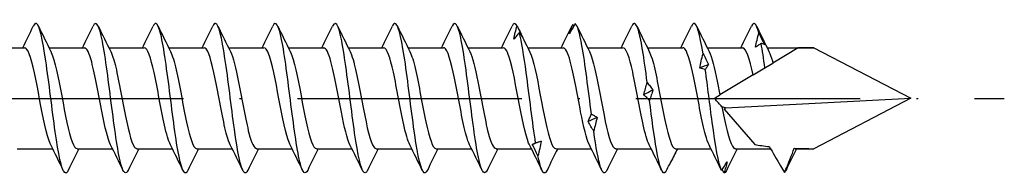
# Model space of a CAD drawing. Units: millimetres. Extents: x 2828 to 3969, y 926 to 1369.
# Drawn here: x 3831 to 3884, y 1062 to 1070 of the extents above; entities that cross this region are included whole.
import ezdxf

# ---------------------------------------------------------------- set-up
doc = ezdxf.new("R2010")
doc.units = ezdxf.units.MM
doc.linetypes.add('ACAD_ISO10W100', pattern=[18, 12, -3, 0, -3])
doc.layers.add('Axis', color=4, linetype='ACAD_ISO10W100')
doc.layers.add('Part', color=7, linetype='Continuous', lineweight=25)

# ---------------------------------------------------------------- blocks, each defined once
blk = doc.blocks.new('SW-D 8.0X245')
at = {"layer": 'Axis'}
blk.add_line((-5, 0), (250, 0), dxfattribs=at)
at = {"layer": 'Part'}
for p, q in [((195.717, 2.712), (197.607, 2.712)), ((198.917, 2.712), (200.807, 2.712)), ((202.117, 2.712), (204.007, 2.712)), ((205.317, 2.712), (207.207, 2.712)), ((208.517, 2.712), (210.407, 2.712)), ((211.717, 2.712), (213.607, 2.712)), ((214.917, 2.712), (216.807, 2.712)), ((218.117, 2.712), (220.007, 2.712)), ((221.317, 2.712), (223.207, 2.712)), ((224.517, 2.712), (226.407, 2.712)), ((227.717, 2.712), (229.607, 2.712)), ((230.917, 2.712), (232.807, 2.712)), ((234.117, 2.712), (236.007, 2.712)), ((237.317, 2.712), (239.813, 2.712)), ((238.98, 2.704), (237.627, 1.892)), ((239.813, 2.712), (245, 0.012)), ((236.564, 1.253), (237.201, 1.635)), ((237.201, 1.635), (237.627, 1.892)), ((236.564, 1.253), (234.787, 0.185)), ((235.111, -0.506), (245, 0.012)), ((245, 0.012), (239.813, -2.688)), ((235.017, -0.583), (236.656, -2.468)), ((197.22, -2.688), (199.11, -2.688)), ((200.42, -2.688), (202.31, -2.688)), ((203.62, -2.688), (205.51, -2.688)), ((206.82, -2.688), (208.71, -2.688)), ((210.02, -2.688), (211.91, -2.688)), ((213.22, -2.688), (215.11, -2.688)), ((216.42, -2.688), (218.31, -2.688)), ((219.62, -2.688), (221.51, -2.688)), ((222.82, -2.688), (224.71, -2.688)), ((226.02, -2.688), (227.91, -2.688)), ((229.22, -2.688), (231.11, -2.688)), ((232.42, -2.688), (234.31, -2.688)), ((235.62, -2.688), (237.499, -2.688)), ((238.82, -2.688), (239.813, -2.688))]:
    blk.add_line(p, q, dxfattribs=at)
for major_axis, ratio, start_param, end_param in [((12.242, -1.191), 0.197957, 2.027478, 2.104024), ((12.242, -1.191), 0.197957, 3.762031, 3.791425), ((-10.437, -1.41), 0.220598, 5.926695, 5.955829), ((-10.437, -1.41), 0.220598, 0.615203, 0.730518), ((-10.437, -1.41), 0.220598, 0.901533, 1.021156)]:
    blk.add_ellipse((245, 0.012), major_axis=major_axis, ratio=ratio, start_param=start_param, end_param=end_param, dxfattribs=at)
for points in [[(197.51, 2.712), (197.702, 3.097), (197.89, 3.484), (198.078, 3.871)], [(198.349, 3.871), (198.568, 3.418), (198.789, 2.965), (199.015, 2.515)], [(200.71, 2.712), (200.902, 3.097), (201.09, 3.484), (201.278, 3.871)], [(201.549, 3.871), (201.768, 3.418), (201.989, 2.965), (202.215, 2.515)], [(203.91, 2.712), (204.102, 3.097), (204.29, 3.484), (204.478, 3.871)], [(204.749, 3.871), (204.968, 3.418), (205.189, 2.965), (205.415, 2.515)], [(207.11, 2.712), (207.302, 3.097), (207.49, 3.484), (207.678, 3.871)], [(207.949, 3.871), (208.168, 3.418), (208.389, 2.965), (208.615, 2.515)], [(210.31, 2.712), (210.502, 3.097), (210.69, 3.484), (210.878, 3.871)], [(211.149, 3.871), (211.368, 3.418), (211.589, 2.965), (211.815, 2.515)], [(213.51, 2.712), (213.702, 3.097), (213.89, 3.484), (214.078, 3.871)], [(214.349, 3.871), (214.568, 3.418), (214.789, 2.965), (215.015, 2.515)], [(216.71, 2.712), (216.902, 3.097), (217.09, 3.484), (217.278, 3.871)], [(217.549, 3.871), (217.768, 3.418), (217.989, 2.965), (218.215, 2.515)], [(219.91, 2.712), (220.102, 3.097), (220.29, 3.484), (220.478, 3.871)], [(220.749, 3.871), (220.968, 3.418), (221.189, 2.965), (221.415, 2.515)], [(223.11, 2.712), (223.302, 3.097), (223.49, 3.484), (223.678, 3.871)], [(223.945, 3.879), (223.856, 4.058), (223.767, 4.045), (223.678, 3.862)], [(224.012, 3.742), (224.21, 3.332), (224.411, 2.922), (224.615, 2.515)], [(226.31, 2.712), (226.502, 3.097), (226.69, 3.484), (226.878, 3.871)], [(226.928, 3.957), (226.911, 3.935), (226.895, 3.906), (226.878, 3.87)], [(226.928, 3.957), (226.945, 3.928), (226.962, 3.899), (226.979, 3.87)], [(227.149, 3.871), (227.368, 3.418), (227.589, 2.965), (227.815, 2.515)], [(229.51, 2.712), (229.702, 3.097), (229.89, 3.484), (230.078, 3.871)], [(230.349, 3.871), (230.568, 3.418), (230.789, 2.965), (231.015, 2.515)], [(232.71, 2.712), (232.902, 3.097), (233.09, 3.484), (233.278, 3.871)], [(233.549, 3.871), (233.768, 3.418), (233.989, 2.965), (234.215, 2.515)], [(235.91, 2.712), (236.102, 3.097), (236.29, 3.484), (236.478, 3.871)], [(236.872, 3.508), (236.74, 4.01), (236.609, 4.131), (236.478, 3.867)], [(236.749, 3.871), (236.968, 3.418), (237.189, 2.965), (237.415, 2.515)], [(237.201, 1.635), (237.132, 2.127), (237.063, 2.575), (236.995, 2.942)], [(234.189, 1.818), (234.03, 1.751), (233.871, 1.682), (233.711, 1.613)], [(231.206, 0.441), (231.047, 0.363), (230.888, 0.285), (230.728, 0.207)], [(234.903, -0.428), (234.902, -0.435), (234.901, -0.441), (234.9, -0.448)], [(228.223, -1.012), (228.064, -1.086), (227.905, -1.161), (227.745, -1.234)], [(199.678, -3.846), (199.458, -3.393), (199.238, -2.94), (199.011, -2.491)], [(202.878, -3.846), (202.658, -3.393), (202.438, -2.94), (202.211, -2.491)], [(206.078, -3.846), (205.858, -3.393), (205.638, -2.94), (205.411, -2.491)], [(209.278, -3.846), (209.058, -3.393), (208.838, -2.94), (208.611, -2.491)], [(212.478, -3.846), (212.258, -3.393), (212.038, -2.94), (211.811, -2.491)], [(215.678, -3.846), (215.458, -3.393), (215.238, -2.94), (215.011, -2.491)], [(218.878, -3.846), (218.658, -3.393), (218.438, -2.94), (218.211, -2.491)], [(222.078, -3.846), (221.858, -3.393), (221.638, -2.94), (221.411, -2.491)], [(225.278, -3.846), (225.058, -3.393), (224.838, -2.94), (224.611, -2.491)], [(225.24, -2.281), (225.105, -2.331), (224.969, -2.38), (224.833, -2.427)], [(228.478, -3.846), (228.258, -3.393), (228.038, -2.94), (227.811, -2.491)], [(231.678, -3.846), (231.458, -3.393), (231.238, -2.94), (231.011, -2.491)], [(234.878, -3.846), (234.658, -3.393), (234.438, -2.94), (234.211, -2.491)], [(200.517, -2.688), (200.325, -3.072), (200.136, -3.459), (199.949, -3.846)], [(203.717, -2.688), (203.525, -3.072), (203.336, -3.459), (203.149, -3.846)], [(206.917, -2.688), (206.725, -3.072), (206.536, -3.459), (206.349, -3.846)], [(210.117, -2.688), (209.925, -3.072), (209.736, -3.459), (209.549, -3.846)], [(213.317, -2.688), (213.125, -3.072), (212.936, -3.459), (212.749, -3.846)], [(216.517, -2.688), (216.325, -3.072), (216.136, -3.459), (215.949, -3.846)], [(219.717, -2.688), (219.525, -3.072), (219.336, -3.459), (219.149, -3.846)], [(222.917, -2.688), (222.725, -3.072), (222.536, -3.459), (222.349, -3.846)], [(226.117, -2.688), (225.925, -3.072), (225.736, -3.459), (225.549, -3.846)], [(229.317, -2.688), (229.125, -3.072), (228.936, -3.459), (228.749, -3.846)], [(232.517, -2.688), (232.398, -2.926), (232.28, -3.166), (232.163, -3.406)], [(235.717, -2.688), (235.525, -3.072), (235.336, -3.459), (235.149, -3.846)], [(238.888, -2.688), (238.699, -3.073), (238.513, -3.459), (238.328, -3.846)], [(238.769, -2.668), (238.786, -2.681), (238.803, -2.688), (238.82, -2.688)], [(235.006, -3.987), (234.975, -3.928), (234.944, -3.869), (234.913, -3.81)], [(235.149, -3.846), (235.101, -3.945), (235.054, -3.993), (235.006, -3.987)], [(238.247, -3.966), (238.274, -3.943), (238.301, -3.902), (238.328, -3.845)]]:
    blk.add_open_spline(points, degree=3, dxfattribs=at)
for points, knots in [([(199.949, -3.838), (199.884, -3.974), (199.82, -4.02), (199.755, -3.961), (199.587, -3.81), (199.419, -2.964), (199.251, -1.785), (199.083, -0.605), (198.914, 0.871), (198.746, 2.014), (198.578, 3.157), (198.41, 3.931), (198.242, 4.006), (198.187, 4.03), (198.132, 3.98), (198.078, 3.864)], [75.131674, 75.131674, 75.131674, 75.131674, 75.512957, 75.512957, 75.512957, 76.503073, 76.503073, 76.503073, 77.493189, 77.493189, 77.493189, 78.483305, 78.483305, 78.483305, 78.806366, 78.806366, 78.806366, 78.806366]), ([(203.149, -3.84), (203.026, -4.088), (202.903, -4.003), (202.78, -3.577), (202.612, -2.994), (202.444, -1.79), (202.276, -0.48), (202.108, 0.83), (201.94, 2.206), (201.772, 3.061), (201.607, 3.899), (201.442, 4.21), (201.278, 3.871)], [68.848489, 68.848489, 68.848489, 68.848489, 69.57226, 69.57226, 69.57226, 70.562376, 70.562376, 70.562376, 71.552492, 71.552492, 71.552492, 72.523181, 72.523181, 72.523181, 72.523181]), ([(206.349, -3.846), (206.336, -3.873), (206.323, -3.896), (206.31, -3.915), (206.142, -4.165), (205.974, -3.722), (205.806, -2.775), (205.638, -1.829), (205.47, -0.407), (205.302, 0.882), (205.134, 2.17), (204.966, 3.287), (204.798, 3.754), (204.691, 4.05), (204.584, 4.079), (204.478, 3.863)], [62.565303, 62.565303, 62.565303, 62.565303, 62.641448, 62.641448, 62.641448, 63.631564, 63.631564, 63.631564, 64.62168, 64.62168, 64.62168, 65.611796, 65.611796, 65.611796, 66.239995, 66.239995, 66.239995, 66.239995]), ([(209.549, -3.837), (209.478, -3.986), (209.407, -4.026), (209.336, -3.941), (209.168, -3.741), (209, -2.851), (208.832, -1.65), (208.664, -0.449), (208.495, 1.025), (208.327, 2.142), (208.159, 3.26), (207.991, 3.986), (207.823, 4.012), (207.775, 4.019), (207.726, 3.968), (207.678, 3.865)], [56.282118, 56.282118, 56.282118, 56.282118, 56.700751, 56.700751, 56.700751, 57.690867, 57.690867, 57.690867, 58.680984, 58.680984, 58.680984, 59.6711, 59.6711, 59.6711, 59.95681, 59.95681, 59.95681, 59.95681]), ([(212.749, -3.841), (212.62, -4.101), (212.491, -3.99), (212.361, -3.508), (212.193, -2.882), (212.025, -1.647), (211.857, -0.332), (211.689, 0.984), (211.521, 2.339), (211.353, 3.156), (211.194, 3.925), (211.036, 4.194), (210.878, 3.871)], [49.998933, 49.998933, 49.998933, 49.998933, 50.760055, 50.760055, 50.760055, 51.750171, 51.750171, 51.750171, 52.740287, 52.740287, 52.740287, 53.673625, 53.673625, 53.673625, 53.673625]), ([(215.949, -3.845), (215.93, -3.886), (215.911, -3.918), (215.891, -3.941), (215.723, -4.142), (215.555, -3.647), (215.387, -2.666), (215.219, -1.686), (215.051, -0.25), (214.883, 1.027), (214.715, 2.304), (214.547, 3.383), (214.379, 3.804), (214.278, 4.055), (214.178, 4.067), (214.078, 3.862)], [43.715747, 43.715747, 43.715747, 43.715747, 43.829243, 43.829243, 43.829243, 44.819359, 44.819359, 44.819359, 45.809475, 45.809475, 45.809475, 46.799591, 46.799591, 46.799591, 47.39044, 47.39044, 47.39044, 47.39044]), ([(219.149, -3.837), (219.072, -3.998), (218.994, -4.031), (218.917, -3.916), (218.749, -3.667), (218.581, -2.733), (218.413, -1.513), (218.245, -0.293), (218.076, 1.177), (217.908, 2.267), (217.74, 3.358), (217.572, 4.036), (217.404, 4.012), (217.362, 4.006), (217.32, 3.956), (217.278, 3.866)], [37.432562, 37.432562, 37.432562, 37.432562, 37.888546, 37.888546, 37.888546, 38.878662, 38.878662, 38.878662, 39.868778, 39.868778, 39.868778, 40.858894, 40.858894, 40.858894, 41.107254, 41.107254, 41.107254, 41.107254]), ([(222.349, -3.843), (222.214, -4.115), (222.078, -3.975), (221.942, -3.435), (221.774, -2.765), (221.606, -1.501), (221.438, -0.183), (221.27, 1.136), (221.102, 2.469), (220.934, 3.246), (220.782, 3.949), (220.63, 4.178), (220.478, 3.87)], [31.149377, 31.149377, 31.149377, 31.149377, 31.94785, 31.94785, 31.94785, 32.937966, 32.937966, 32.937966, 33.928082, 33.928082, 33.928082, 34.824069, 34.824069, 34.824069, 34.824069]), ([(223.768, 3.171), (223.794, 3.291), (223.821, 3.409), (223.881, 3.645), (223.912, 3.763), (223.945, 3.879)], [0, 0, 0, 0, 0.04038992, 0.04038992, 0.08148087, 0.08148087, 0.08148087, 0.08148087]), ([(223.945, 3.879), (223.996, 3.774), (224.046, 3.67), (224.147, 3.463), (224.196, 3.36), (224.246, 3.258)], [0, 0, 0, 0, 0.03531388, 0.03531388, 0.0704679, 0.0704679, 0.0704679, 0.0704679]), ([(227.051, 4.001), (227.001, 3.909), (226.95, 3.817), (226.85, 3.638), (226.8, 3.549), (226.751, 3.462)], [0, 0, 0, 0, 0.03531388, 0.03531388, 0.0704679, 0.0704679, 0.0704679, 0.0704679]), ([(226.751, 3.462), (226.777, 3.548), (226.804, 3.632), (226.864, 3.797), (226.896, 3.878), (226.928, 3.957)], [0, 0, 0, 0, 0.04038992, 0.04038992, 0.08148087, 0.08148087, 0.08148087, 0.08148087]), ([(227.923, -0.84), (227.755, 0.45), (227.587, 1.869), (227.418, 2.812), (227.296, 3.499), (227.174, 3.93), (227.051, 4.001)], [20.205607, 20.205607, 20.205607, 20.205607, 21.195723, 21.195723, 21.195723, 21.916588, 21.916588, 21.916588, 21.916588]), ([(230.906, 0.851), (230.738, 2.142), (230.57, 3.266), (230.402, 3.742), (230.294, 4.049), (230.186, 4.092), (230.078, 3.871)], [14.3484, 14.3484, 14.3484, 14.3484, 15.338516, 15.338516, 15.338516, 15.974513, 15.974513, 15.974513, 15.974513]), ([(233.889, 2.392), (233.721, 3.453), (233.553, 4.081), (233.385, 4.006), (233.349, 3.99), (233.313, 3.944), (233.278, 3.869)], [8.491193, 8.491193, 8.491193, 8.491193, 9.481309, 9.481309, 9.481309, 9.691328, 9.691328, 9.691328, 9.691328]), ([(224.068, 3.522), (224.018, 3.459), (223.967, 3.398), (223.867, 3.281), (223.817, 3.225), (223.768, 3.171)], [0, 0, 0, 0, 0.03531388, 0.03531388, 0.0704679, 0.0704679, 0.0704679, 0.0704679]), ([(224.94, -2.379), (224.772, -1.32), (224.603, 0.141), (224.435, 1.382), (224.313, 2.285), (224.191, 3.06), (224.068, 3.522)], [26.062813, 26.062813, 26.062813, 26.062813, 27.052929, 27.052929, 27.052929, 27.773794, 27.773794, 27.773794, 27.773794]), ([(224.246, 3.258), (224.22, 3.306), (224.192, 3.352), (224.133, 3.44), (224.101, 3.482), (224.068, 3.522)], [0, 0, 0, 0, 0.04038992, 0.04038992, 0.08148087, 0.08148087, 0.08148087, 0.08148087]), ([(236.694, 2.733), (236.72, 2.862), (236.748, 2.991), (236.807, 3.25), (236.839, 3.379), (236.872, 3.508)], [0, 0, 0, 0, 0.04038992, 0.04038992, 0.08148087, 0.08148087, 0.08148087, 0.08148087]), ([(236.872, 3.508), (236.922, 3.402), (236.973, 3.296), (237.073, 3.083), (237.123, 2.977), (237.172, 2.871)], [0, 0, 0, 0, 0.03531388, 0.03531388, 0.0704679, 0.0704679, 0.0704679, 0.0704679]), ([(199.011, -2.49), (198.999, -2.465), (198.986, -2.438), (198.974, -2.409), (198.788, -1.974), (198.603, -1.025), (198.417, -0.042), (198.232, 0.941), (198.046, 1.914), (197.861, 2.384), (197.776, 2.598), (197.692, 2.704), (197.607, 2.703)], [75.782616, 75.782616, 75.782616, 75.782616, 75.856645, 75.856645, 75.856645, 76.94899, 76.94899, 76.94899, 78.041336, 78.041336, 78.041336, 78.539816, 78.539816, 78.539816, 78.539816]), ([(202.211, -2.488), (202.059, -2.179), (201.907, -1.534), (201.755, -0.762), (201.57, 0.18), (201.384, 1.268), (201.199, 1.952), (201.068, 2.434), (200.938, 2.7), (200.807, 2.706)], [69.49943, 69.49943, 69.49943, 69.49943, 70.394915, 70.394915, 70.394915, 71.487261, 71.487261, 71.487261, 72.256631, 72.256631, 72.256631, 72.256631]), ([(205.411, -2.482), (205.305, -2.27), (205.199, -1.902), (205.093, -1.426), (204.908, -0.594), (204.722, 0.531), (204.537, 1.379), (204.36, 2.186), (204.184, 2.708), (204.007, 2.712)], [63.216245, 63.216245, 63.216245, 63.216245, 63.84084, 63.84084, 63.84084, 64.933186, 64.933186, 64.933186, 65.973446, 65.973446, 65.973446, 65.973446]), ([(208.611, -2.483), (208.551, -2.366), (208.491, -2.199), (208.431, -1.985), (208.246, -1.323), (208.06, -0.245), (207.875, 0.706), (207.689, 1.656), (207.504, 2.435), (207.319, 2.648), (207.281, 2.691), (207.244, 2.71), (207.207, 2.708)], [56.93306, 56.93306, 56.93306, 56.93306, 57.286765, 57.286765, 57.286765, 58.379111, 58.379111, 58.379111, 59.471457, 59.471457, 59.471457, 59.69026, 59.69026, 59.69026, 59.69026]), ([(211.811, -2.49), (211.797, -2.462), (211.783, -2.432), (211.769, -2.398), (211.584, -1.955), (211.398, -1.001), (211.213, -0.018), (211.027, 0.965), (210.842, 1.933), (210.657, 2.395), (210.573, 2.602), (210.49, 2.704), (210.407, 2.703)], [50.649874, 50.649874, 50.649874, 50.649874, 50.73269, 50.73269, 50.73269, 51.825036, 51.825036, 51.825036, 52.917382, 52.917382, 52.917382, 53.407075, 53.407075, 53.407075, 53.407075]), ([(215.011, -2.488), (214.858, -2.177), (214.704, -1.521), (214.551, -0.739), (214.365, 0.205), (214.18, 1.291), (213.995, 1.968), (213.865, 2.44), (213.736, 2.7), (213.607, 2.705)], [44.366689, 44.366689, 44.366689, 44.366689, 45.270961, 45.270961, 45.270961, 46.363307, 46.363307, 46.363307, 47.12389, 47.12389, 47.12389, 47.12389]), ([(218.211, -2.482), (218.104, -2.267), (217.996, -1.891), (217.889, -1.406), (217.703, -0.569), (217.518, 0.555), (217.332, 1.399), (217.157, 2.196), (216.982, 2.708), (216.807, 2.712)], [38.083504, 38.083504, 38.083504, 38.083504, 38.716886, 38.716886, 38.716886, 39.809231, 39.809231, 39.809231, 40.840704, 40.840704, 40.840704, 40.840704]), ([(221.411, -2.483), (221.35, -2.363), (221.288, -2.191), (221.227, -1.969), (221.041, -1.301), (220.856, -0.219), (220.67, 0.728), (220.485, 1.676), (220.3, 2.448), (220.114, 2.653), (220.078, 2.692), (220.043, 2.711), (220.007, 2.709)], [31.800318, 31.800318, 31.800318, 31.800318, 32.16281, 32.16281, 32.16281, 33.255156, 33.255156, 33.255156, 34.347502, 34.347502, 34.347502, 34.557519, 34.557519, 34.557519, 34.557519]), ([(224.611, -2.49), (224.596, -2.459), (224.58, -2.425), (224.565, -2.387), (224.379, -1.937), (224.194, -0.977), (224.008, 0.006), (223.823, 0.989), (223.638, 1.951), (223.452, 2.406), (223.37, 2.606), (223.289, 2.704), (223.207, 2.703)], [25.517133, 25.517133, 25.517133, 25.517133, 25.608735, 25.608735, 25.608735, 26.701081, 26.701081, 26.701081, 27.793427, 27.793427, 27.793427, 28.274334, 28.274334, 28.274334, 28.274334]), ([(227.811, -2.488), (227.656, -2.174), (227.501, -1.508), (227.346, -0.717), (227.161, 0.23), (226.975, 1.313), (226.79, 1.985), (226.662, 2.447), (226.535, 2.7), (226.407, 2.705)], [19.233948, 19.233948, 19.233948, 19.233948, 20.147006, 20.147006, 20.147006, 21.239352, 21.239352, 21.239352, 21.991149, 21.991149, 21.991149, 21.991149]), ([(231.011, -2.482), (230.902, -2.263), (230.793, -1.88), (230.684, -1.386), (230.499, -0.545), (230.313, 0.58), (230.128, 1.419), (229.954, 2.205), (229.781, 2.707), (229.607, 2.712)], [12.950762, 12.950762, 12.950762, 12.950762, 13.592931, 13.592931, 13.592931, 14.685277, 14.685277, 14.685277, 15.707963, 15.707963, 15.707963, 15.707963]), ([(234.211, -2.483), (234.148, -2.36), (234.085, -2.182), (234.022, -1.953), (233.837, -1.279), (233.651, -0.194), (233.466, 0.751), (233.281, 1.697), (233.095, 2.461), (232.91, 2.658), (232.875, 2.694), (232.841, 2.711), (232.807, 2.709)], [6.667577, 6.667577, 6.667577, 6.667577, 7.038856, 7.038856, 7.038856, 8.131202, 8.131202, 8.131202, 9.223548, 9.223548, 9.223548, 9.424778, 9.424778, 9.424778, 9.424778]), ([(236.564, 1.253), (236.379, 2.126), (236.193, 2.711), (236.008, 2.712), (236.008, 2.712), (236.007, 2.712), (236.007, 2.712)], [2.048052, 2.048052, 2.048052, 2.048052, 3.140398, 3.140398, 3.140398, 3.141593, 3.141593, 3.141593, 3.141593]), ([(236.995, 2.942), (236.944, 2.902), (236.894, 2.865), (236.793, 2.795), (236.744, 2.763), (236.694, 2.733)], [0, 0, 0, 0, 0.03531388, 0.03531388, 0.0704679, 0.0704679, 0.0704679, 0.0704679]), ([(237.172, 2.871), (237.147, 2.887), (237.119, 2.901), (237.059, 2.925), (237.028, 2.935), (236.995, 2.942)], [0, 0, 0, 0, 0.04038992, 0.04038992, 0.08148087, 0.08148087, 0.08148087, 0.08148087]), ([(199.015, 2.515), (199.024, 2.499), (199.032, 2.481), (199.04, 2.463), (199.226, 2.05), (199.411, 1.116), (199.597, 0.134), (199.782, -0.848), (199.967, -1.834), (200.153, -2.326), (200.242, -2.562), (200.331, -2.678), (200.42, -2.678)], [-78.155424, -78.155424, -78.155424, -78.155424, -78.106511, -78.106511, -78.106511, -77.014166, -77.014166, -77.014166, -75.92182, -75.92182, -75.92182, -75.398224, -75.398224, -75.398224, -75.398224]), ([(202.215, 2.509), (202.27, 2.403), (202.324, 2.256), (202.378, 2.07), (202.564, 1.434), (202.749, 0.366), (202.935, -0.592), (203.12, -1.55), (203.305, -2.356), (203.491, -2.602), (203.534, -2.659), (203.577, -2.685), (203.62, -2.683)], [-71.872239, -71.872239, -71.872239, -71.872239, -71.552436, -71.552436, -71.552436, -70.46009, -70.46009, -70.46009, -69.367745, -69.367745, -69.367745, -69.115038, -69.115038, -69.115038, -69.115038]), ([(205.415, 2.506), (205.516, 2.306), (205.616, 1.967), (205.716, 1.527), (205.902, 0.714), (206.087, -0.41), (206.272, -1.274), (206.455, -2.124), (206.637, -2.686), (206.82, -2.688)], [-65.589054, -65.589054, -65.589054, -65.589054, -64.998361, -64.998361, -64.998361, -63.906015, -63.906015, -63.906015, -62.831853, -62.831853, -62.831853, -62.831853]), ([(208.615, 2.512), (208.762, 2.215), (208.908, 1.609), (209.054, 0.874), (209.24, -0.058), (209.425, -1.155), (209.61, -1.862), (209.747, -2.383), (209.883, -2.675), (210.02, -2.682)], [-59.305869, -59.305869, -59.305869, -59.305869, -58.444286, -58.444286, -58.444286, -57.35194, -57.35194, -57.35194, -56.548668, -56.548668, -56.548668, -56.548668]), ([(211.815, 2.515), (211.822, 2.502), (211.829, 2.488), (211.836, 2.473), (212.021, 2.068), (212.207, 1.14), (212.392, 0.158), (212.578, -0.824), (212.763, -1.815), (212.948, -2.314), (213.039, -2.557), (213.129, -2.678), (213.22, -2.678)], [-53.022683, -53.022683, -53.022683, -53.022683, -52.982557, -52.982557, -52.982557, -51.890211, -51.890211, -51.890211, -50.797865, -50.797865, -50.797865, -50.265482, -50.265482, -50.265482, -50.265482]), ([(215.015, 2.509), (215.068, 2.407), (215.121, 2.265), (215.174, 2.085), (215.359, 1.456), (215.545, 0.391), (215.73, -0.569), (215.915, -1.529), (216.101, -2.342), (216.286, -2.596), (216.331, -2.657), (216.375, -2.685), (216.42, -2.683)], [-46.739498, -46.739498, -46.739498, -46.739498, -46.428482, -46.428482, -46.428482, -45.336136, -45.336136, -45.336136, -44.24379, -44.24379, -44.24379, -43.982297, -43.982297, -43.982297, -43.982297]), ([(218.215, 2.506), (218.314, 2.309), (218.413, 1.978), (218.512, 1.547), (218.697, 0.738), (218.883, -0.385), (219.068, -1.253), (219.252, -2.114), (219.436, -2.687), (219.62, -2.688)], [-40.456313, -40.456313, -40.456313, -40.456313, -39.874407, -39.874407, -39.874407, -38.782061, -38.782061, -38.782061, -37.699112, -37.699112, -37.699112, -37.699112]), ([(221.415, 2.512), (221.56, 2.218), (221.705, 1.622), (221.85, 0.896), (222.035, -0.032), (222.221, -1.132), (222.406, -1.845), (222.544, -2.376), (222.682, -2.675), (222.82, -2.682)], [-34.173127, -34.173127, -34.173127, -34.173127, -33.320332, -33.320332, -33.320332, -32.227986, -32.227986, -32.227986, -31.415927, -31.415927, -31.415927, -31.415927]), ([(224.615, 2.515), (224.621, 2.505), (224.626, 2.494), (224.631, 2.482), (224.817, 2.085), (225.002, 1.163), (225.188, 0.182), (225.373, -0.8), (225.558, -1.795), (225.744, -2.302), (225.836, -2.553), (225.928, -2.678), (226.02, -2.678)], [-27.889942, -27.889942, -27.889942, -27.889942, -27.858602, -27.858602, -27.858602, -26.766256, -26.766256, -26.766256, -25.673911, -25.673911, -25.673911, -25.132741, -25.132741, -25.132741, -25.132741]), ([(227.815, 2.509), (227.867, 2.41), (227.918, 2.273), (227.969, 2.101), (228.155, 1.477), (228.34, 0.416), (228.526, -0.546), (228.711, -1.508), (228.896, -2.327), (229.082, -2.59), (229.128, -2.655), (229.174, -2.685), (229.22, -2.682)], [-21.606757, -21.606757, -21.606757, -21.606757, -21.304527, -21.304527, -21.304527, -20.212181, -20.212181, -20.212181, -19.119836, -19.119836, -19.119836, -18.849556, -18.849556, -18.849556, -18.849556]), ([(231.015, 2.506), (231.113, 2.312), (231.21, 1.988), (231.307, 1.566), (231.493, 0.762), (231.678, -0.36), (231.864, -1.232), (232.049, -2.104), (232.234, -2.688), (232.42, -2.688)], [-15.323571, -15.323571, -15.323571, -15.323571, -14.750452, -14.750452, -14.750452, -13.658106, -13.658106, -13.658106, -12.566371, -12.566371, -12.566371, -12.566371]), ([(233.711, 1.613), (233.737, 1.741), (233.765, 1.87), (233.824, 2.13), (233.856, 2.261), (233.889, 2.392)], [0, 0, 0, 0, 0.04038992, 0.04038992, 0.08148087, 0.08148087, 0.08148087, 0.08148087]), ([(233.889, 2.392), (233.939, 2.299), (233.99, 2.204), (234.09, 2.012), (234.14, 1.915), (234.189, 1.818)], [0, 0, 0, 0, 0.03531388, 0.03531388, 0.0704679, 0.0704679, 0.0704679, 0.0704679]), ([(234.215, 2.511), (234.359, 2.22), (234.502, 1.634), (234.645, 0.919), (234.692, 0.683), (234.74, 0.435), (234.787, 0.185)], [-9.040386, -9.040386, -9.040386, -9.040386, -8.196377, -8.196377, -8.196377, -7.917894, -7.917894, -7.917894, -7.917894]), ([(237.415, 2.508), (237.476, 2.39), (237.536, 2.222), (237.597, 2.005), (237.607, 1.969), (237.617, 1.931), (237.627, 1.892)], [-2.7572008, -2.7572008, -2.7572008, -2.7572008, -2.4011579, -2.4011579, -2.4011579, -2.3406006, -2.3406006, -2.3406006, -2.3406006]), ([(234.012, 1.555), (233.961, 1.559), (233.911, 1.566), (233.81, 1.586), (233.761, 1.598), (233.711, 1.613)], [0, 0, 0, 0, 0.03531388, 0.03531388, 0.0704679, 0.0704679, 0.0704679, 0.0704679]), ([(234.189, 1.818), (234.164, 1.778), (234.136, 1.737), (234.076, 1.649), (234.045, 1.603), (234.012, 1.555)], [0, 0, 0, 0, 0.04038992, 0.04038992, 0.08148087, 0.08148087, 0.08148087, 0.08148087]), ([(234.883, -3.858), (234.715, -3.524), (234.547, -2.516), (234.379, -1.265), (234.257, -0.354), (234.134, 0.668), (234.012, 1.555)], [6.538791, 6.538791, 6.538791, 6.538791, 7.528907, 7.528907, 7.528907, 8.249772, 8.249772, 8.249772, 8.249772]), ([(230.728, 0.207), (230.754, 0.311), (230.782, 0.417), (230.841, 0.631), (230.873, 0.741), (230.906, 0.851)], [0, 0, 0, 0, 0.04038992, 0.04038992, 0.08148087, 0.08148087, 0.08148087, 0.08148087]), ([(230.906, 0.851), (230.956, 0.787), (231.007, 0.72), (231.107, 0.584), (231.157, 0.514), (231.206, 0.441)], [0, 0, 0, 0, 0.03531388, 0.03531388, 0.0704679, 0.0704679, 0.0704679, 0.0704679]), ([(231.029, -0.108), (230.978, -0.06), (230.928, -0.01), (230.827, 0.095), (230.778, 0.15), (230.728, 0.207)], [0, 0, 0, 0, 0.03531388, 0.03531388, 0.0704679, 0.0704679, 0.0704679, 0.0704679]), ([(231.206, 0.441), (231.181, 0.353), (231.153, 0.264), (231.093, 0.081), (231.062, -0.013), (231.029, -0.108)], [0, 0, 0, 0, 0.04038992, 0.04038992, 0.08148087, 0.08148087, 0.08148087, 0.08148087]), ([(234.5, 0.012), (234.505, 0.015), (234.51, 0.018), (234.607, 0.077), (234.7, 0.132), (234.787, 0.185)], [-0.07616987, -0.07616987, -0.07616987, -0.07616987, -0.07222231, -0.07222231, 0, 0, 0, 0]), ([(234.9, -0.448), (234.838, -0.377), (234.773, -0.302), (234.652, -0.163), (234.583, -0.084), (234.519, -0.01), (234.51, 0.001), (234.5, 0.012)], [-0.1939579, -0.1939579, -0.1939579, -0.1939579, -0.1411665, -0.1411665, -0.0885776, -0.0885776, -0.0799338, -0.0799338, -0.0799338, -0.0799338]), ([(231.9, -3.93), (231.732, -4.154), (231.564, -3.682), (231.396, -2.717), (231.273, -2.015), (231.151, -1.069), (231.029, -0.108)], [12.395998, 12.395998, 12.395998, 12.395998, 13.386114, 13.386114, 13.386114, 14.106979, 14.106979, 14.106979, 14.106979]), ([(234.903, -0.428), (235.088, -1.398), (235.274, -2.251), (235.459, -2.555), (235.513, -2.643), (235.566, -2.684), (235.62, -2.681)], [-7.690225, -7.690225, -7.690225, -7.690225, -6.597879, -6.597879, -6.597879, -6.283185, -6.283185, -6.283185, -6.283185]), ([(227.745, -1.234), (227.771, -1.172), (227.799, -1.109), (227.858, -0.978), (227.89, -0.91), (227.923, -0.84)], [0, 0, 0, 0, 0.04038992, 0.04038992, 0.08148087, 0.08148087, 0.08148087, 0.08148087]), ([(227.923, -0.84), (227.973, -0.864), (228.024, -0.89), (228.124, -0.947), (228.174, -0.978), (228.223, -1.012)], [0, 0, 0, 0, 0.03531388, 0.03531388, 0.0704679, 0.0704679, 0.0704679, 0.0704679]), ([(228.223, -1.012), (228.197, -1.132), (228.17, -1.254), (228.11, -1.5), (228.079, -1.625), (228.046, -1.75)], [0, 0, 0, 0, 0.04038992, 0.04038992, 0.08148087, 0.08148087, 0.08148087, 0.08148087]), ([(228.046, -1.75), (227.995, -1.667), (227.945, -1.582), (227.844, -1.41), (227.795, -1.323), (227.745, -1.234)], [0, 0, 0, 0, 0.03531388, 0.03531388, 0.0704679, 0.0704679, 0.0704679, 0.0704679]), ([(228.749, -3.839), (228.637, -4.065), (228.525, -4.019), (228.413, -3.682), (228.29, -3.313), (228.168, -2.613), (228.046, -1.75)], [18.583006, 18.583006, 18.583006, 18.583006, 19.24332, 19.24332, 19.24332, 19.964185, 19.964185, 19.964185, 19.964185]), ([(224.762, -2.452), (224.788, -2.444), (224.816, -2.434), (224.875, -2.41), (224.907, -2.396), (224.94, -2.379)], [0, 0, 0, 0, 0.04038992, 0.04038992, 0.08148087, 0.08148087, 0.08148087, 0.08148087]), ([(225.063, -3.076), (225.012, -2.973), (224.962, -2.869), (224.861, -2.661), (224.811, -2.557), (224.762, -2.452)], [0, 0, 0, 0, 0.03531388, 0.03531388, 0.0704679, 0.0704679, 0.0704679, 0.0704679]), ([(224.94, -2.379), (224.99, -2.357), (225.041, -2.339), (225.141, -2.306), (225.191, -2.292), (225.24, -2.281)], [0, 0, 0, 0, 0.03531388, 0.03531388, 0.0704679, 0.0704679, 0.0704679, 0.0704679]), ([(225.24, -2.281), (225.214, -2.413), (225.187, -2.545), (225.127, -2.81), (225.095, -2.943), (225.063, -3.076)], [0, 0, 0, 0, 0.04038992, 0.04038992, 0.08148087, 0.08148087, 0.08148087, 0.08148087]), ([(237.434, -2.574), (237.618, -2.899), (237.84, -3.276), (238.103, -3.723), (238.183, -3.858), (238.247, -3.966)], [-0.1693122, -0.1693122, -0.1693122, -0.1693122, -0.0455524, -0.0455524, -0.001152, -0.001152, -0.001152, -0.001152]), ([(225.549, -3.842), (225.509, -3.926), (225.47, -3.975), (225.43, -3.986), (225.307, -4.017), (225.185, -3.687), (225.063, -3.076)], [24.8661915, 24.8661915, 24.8661915, 24.8661915, 25.1005271, 25.1005271, 25.1005271, 25.8213921, 25.8213921, 25.8213921, 25.8213921]), ([(238.247, -3.966), (238.352, -3.727), (238.459, -3.476), (238.63, -3.05), (238.704, -2.858), (238.769, -2.668)], [-0.1639704, -0.1639704, -0.1639704, -0.1639704, -0.0784058, -0.0784058, -0.0135354, -0.0135354, -0.0135354, -0.0135354]), ([(231.9, -3.93), (231.951, -3.827), (232.001, -3.725), (232.101, -3.524), (232.151, -3.424), (232.201, -3.324)], [0, 0, 0, 0, 0.03531388, 0.03531388, 0.0704679, 0.0704679, 0.0704679, 0.0704679]), ([(232.201, -3.324), (232.175, -3.383), (232.147, -3.44), (232.113, -3.503), (232.108, -3.511), (232.103, -3.52)], [0, 0, 0, 0, 0.04038992, 0.04038992, 0.04679544, 0.04679544, 0.04679544, 0.04679544]), ([(234.883, -3.858), (234.934, -3.776), (234.984, -3.696), (235.085, -3.539), (235.134, -3.463), (235.184, -3.388)], [0, 0, 0, 0, 0.03531388, 0.03531388, 0.0704679, 0.0704679, 0.0704679, 0.0704679]), ([(235.184, -3.388), (235.158, -3.491), (235.13, -3.592), (235.071, -3.791), (235.039, -3.89), (235.006, -3.987)], [0, 0, 0, 0, 0.04038992, 0.04038992, 0.08148087, 0.08148087, 0.08148087, 0.08148087])]:
    blk.add_open_spline(points, degree=3, knots=knots, dxfattribs=at)

msp = doc.modelspace()

# ---------------------------------------------------------------- block references
msp.add_blockref('SW-D 8.0X245', (3633.808, 1065.774))

doc.saveas('drawing.dxf')
